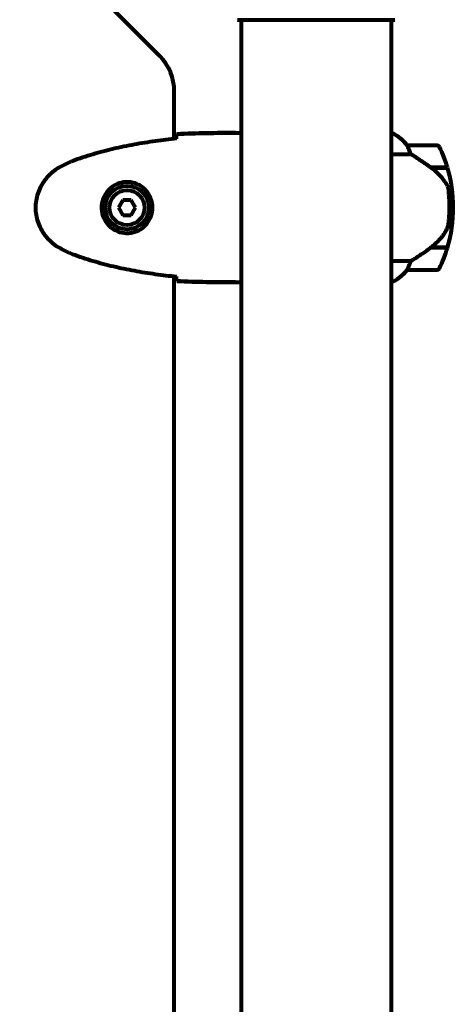
# Model space of a CAD drawing. Units: millimetres. Extents: x 1885.61 to 1893.28, y 926.67 to 934.78.
# Drawn here: x 1890.05 to 1890.23, y 931.52 to 931.92 of the extents above; entities that cross this region are included whole.
import ezdxf

# ---------------------------------------------------------------- set-up
doc = ezdxf.new("R2010")
doc.units = ezdxf.units.MM
doc.layers.get('0').update_dxf_attribs({"lineweight": 80})

msp = doc.modelspace()

# ---------------------------------------------------------------- linework, layer by layer
for p, q in [((1890.107502765535, 931.9037119389839), (1890.051218494287, 931.9599962102309)), ((1890.139060629912, 931.918259964217), (1890.201660629911, 931.918259964217)), ((1890.140210629912, 931.918259964217), (1890.140210629912, 931.1274481849994)), ((1890.200510629911, 931.918259964217), (1890.200510629911, 931.1274481849994)), ((1890.113360629912, 931.8704488402434), (1890.113360629912, 931.88956980336)), ((1890.137914911973, 931.8728540746076), (1890.139664361959, 931.8728540746076)), ((1890.200771593567, 931.8727620672441), (1890.200510629911, 931.8727620672441)), ((1890.201060629912, 931.8725759045635), (1890.200510629911, 931.8725759045635)), ((1890.219010629911, 931.8678540746075), (1890.207010629911, 931.8678540746075)), ((1890.200510629911, 931.8643387499749), (1890.208415207837, 931.8643387499749)), ((1890.216309162679, 931.8590540746079), (1890.223121291458, 931.8590540746079)), ((1890.216390329324, 931.8590540746079), (1890.216390329324, 931.8589964923283)), ((1890.216590666632, 931.8588540746075), (1890.2231811937, 931.8588540746075)), ((1890.217095699112, 931.8588540746075), (1890.217095699112, 931.8590540746079)), ((1890.21737425058, 931.8590540746079), (1890.21737425058, 931.8588540746075)), ((1890.217624357274, 931.8590540746079), (1890.217624357274, 931.8588540746075)), ((1890.217950110198, 931.8588540746075), (1890.217950110198, 931.8590540746079)), ((1890.21806062985, 931.8590540746079), (1890.21806062985, 931.8588540746075)), ((1890.092628579103, 931.8458540746076), (1890.090896528296, 931.8428540746079)), ((1890.096092680718, 931.8458540746076), (1890.092628579103, 931.8458540746076)), ((1890.097824731527, 931.8428540746079), (1890.096092680718, 931.8458540746076)), ((1890.090896528296, 931.8428540746079), (1890.092628579103, 931.8398540746073)), ((1890.096092680718, 931.8398540746073), (1890.097824731527, 931.8428540746079)), ((1890.225510629911, 931.8428540746079), (1890.22401062991, 931.8428540746079)), ((1890.22401062991, 931.8428540746079), (1890.225510629911, 931.8428540746079)), ((1890.092628579103, 931.8398540746073), (1890.096092680718, 931.8398540746073)), ((1890.216309162679, 931.8266540746079), (1890.216116209551, 931.8266540746079)), ((1890.216207118357, 931.826713646338), (1890.216207118357, 931.8266540746079)), ((1890.223121291458, 931.8266540746079), (1890.216309162679, 931.8266540746079)), ((1890.216390329324, 931.8268449329769), (1890.216390329324, 931.8266540746079)), ((1890.2231811937, 931.8268540746074), (1890.216403064811, 931.8268540746074)), ((1890.217095699112, 931.8266540746079), (1890.217095699112, 931.8268540746074)), ((1890.21737425058, 931.8268540746074), (1890.21737425058, 931.8266540746079)), ((1890.217624357274, 931.8268540746074), (1890.217624357274, 931.8266540746079)), ((1890.217950110198, 931.8266540746079), (1890.217950110198, 931.8268540746074)), ((1890.21806062985, 931.8268540746074), (1890.21806062985, 931.8266540746079)), ((1890.208415207837, 931.82136939924), (1890.200510629911, 931.82136939924)), ((1890.207010629911, 931.8178540746073), (1890.219010629911, 931.8178540746073)), ((1890.113360629912, 931.2304488402431), (1890.113360629912, 931.8152593089724)), ((1890.137914911973, 931.8128540746072), (1890.139664361959, 931.8128540746072)), ((1890.200510629911, 931.8129460819707), (1890.200771593567, 931.8129460819707))]:
    msp.add_line(p, q)
for radius in [0.008749999999999982, 0.006999999999999988]:
    msp.add_circle((1890.094360629912, 931.8428540746079), radius)
for centre, radius, start, end in [((1890.139060629912, 931.9192599642163), 0.001000000000000032, 249.1867221669675, 270), ((1890.139060629912, 931.9192599642163), 0.0009999999999999612, 249.1867221669675, 270), ((1890.201660629911, 931.9192599642163), 0.001000000000000227, 270, 290.8132778330325), ((1890.201660629911, 931.9192599642163), 0.001000000000000032, 270, 290.8132778330325), ((1890.093360629911, 931.88956980336), 0.02000000000000021, 0, 45.0000000000046), ((1890.201060629912, 931.8723540746075), 0.0004999999999999633, 125.3150997488124, 153.6623679069177), ((1890.194270056985, 931.8581425589734), 0.01599999999999995, 37.36933639502239, 66.02449574025519), ((1890.201060629912, 931.8720759045634), 0.0004999999999999443, 64.01718937752335, 90), ((1890.194270056985, 931.8581425589734), 0.01599999999999987, 37.36933639502239, 64.01718937752335), ((1890.207010629911, 931.8668540746073), 0.001000000000000001, 90, 91.41763786374105), ((1890.219010629911, 931.8668540746073), 0.001000000000000001, 25.81481736177938, 90), ((1890.169396993548, 931.8428540746079), 0.05611363636363642, 16.78013563642451, 25.81481736177938), ((1890.169396993548, 931.8428540746079), 0.05611363636363634, 0, 16.56695911979067), ((1890.169396993548, 931.8428540746079), 0.05611363636363646, 343.4330408802093, 0), ((1890.169396993548, 931.8428540746079), 0.05611363636363632, 334.1851826382206, 343.2198643635755), ((1890.194270056985, 931.8275655902414), 0.01599999999999993, 293.9755042597449, 322.6306636049777), ((1890.194270056985, 931.8275655902414), 0.0159999999999999, 295.9828106224767, 322.6306636049777), ((1890.207010629911, 931.8188540746075), 0.0009999999999999985, 268.582362136259, 270), ((1890.219010629911, 931.8188540746075), 0.000999999999999998, 270, 334.1851826382206)]:
    msp.add_arc(centre, radius, start, end)
msp.add_ellipse((1890.214797840788, 931.827306067468), major_axis=(-0.0124343056774214, -0.008813554798123435), ratio=0.0853021590456427, start_param=1.617053597929361, end_param=1.638924676485386)
for points in [[(1890.114360629912, 931.8723885772131), (1890.122456699246, 931.8727737906381), (1890.130426108159, 931.8728540746076), (1890.137914911973, 931.8728540746076)], [(1890.137914911973, 931.8728540746076), (1890.130426108159, 931.8728540746076), (1890.122456699246, 931.8727737906381), (1890.114360629912, 931.8723885772131)], [(1890.114266933962, 931.8705146701047), (1890.114270522739, 931.8706156536161), (1890.114274125472, 931.870713529145), (1890.114277739674, 931.8708082109795)], [(1890.114277719942, 931.8149004551794), (1890.114274112364, 931.8149949761389), (1890.114270516213, 931.8150926792757), (1890.114266933962, 931.8151934791101)], [(1890.137914911973, 931.8128540746072), (1890.130426108159, 931.8128540746072), (1890.122456699246, 931.8129343585776), (1890.114360629912, 931.8133195720018)], [(1890.114360629912, 931.8133195720018), (1890.122456699246, 931.8129343585776), (1890.130426108159, 931.8128540746072), (1890.137914911973, 931.8128540746072)]]:
    msp.add_open_spline(points, degree=3)
for points, knots in [([(1890.140210629912, 931.8727032724407), (1890.14018955939, 931.8727105611677), (1890.140169295484, 931.8727175619695), (1890.140084311084, 931.8727468619334), (1890.140027951415, 931.8727661342398), (1890.139931585269, 931.8727983216611), (1890.139892386902, 931.8728110715517), (1890.139837097295, 931.8728274013272), (1890.139819671065, 931.8728323856747), (1890.139773456911, 931.872843272922), (1890.139762308405, 931.8728540746076), (1890.139664361959, 931.8728540746076)], [9.220155183637605, 9.220155183637605, 9.220155183637605, 9.220155183637605, 9.259591047314567, 9.259591047314567, 9.392358396415425, 9.392358396415425, 9.525125745516283, 9.525125745516283, 9.591509420066714, 9.591509420066714, 9.657893094617144, 9.657893094617144, 9.657893094617144, 9.657893094617144]), ([(1890.140210628404, 931.8727731898678), (1890.139967921761, 931.8728256266802), (1890.13978327917, 931.8728536036458), (1890.139666299085, 931.8728540726504), (1890.139665328068, 931.8728540746076), (1890.139664361959, 931.8728540746076)], [2.936644041827167, 2.936644041827167, 2.936644041827167, 2.936644041827167, 3.134718657465185, 3.134718657465185, 3.136385012239068, 3.136385012239068, 3.136385012239068, 3.136385012239068]), ([(1890.114267954395, 931.8705432894919), (1890.111439812701, 931.870253758593), (1890.108611516665, 931.8699190641171), (1890.102955427361, 931.8691381547594), (1890.100129858343, 931.8686921347924), (1890.09450029849, 931.8676687289951), (1890.09169630543, 931.8670913459016), (1890.086126188315, 931.8657844239494), (1890.083360053179, 931.8650549031033), (1890.077882123745, 931.8634221265518), (1890.075170297834, 931.8625189038491), (1890.072494263302, 931.8615172439365)], [5.523571958074195, 5.523571958074195, 5.523571958074195, 5.523571958074195, 6.37333555167514, 6.37333555167514, 7.223203648159669, 7.223203648159669, 8.073071744644198, 8.073071744644198, 8.922939841128727, 8.922939841128727, 9.772807937613257, 9.772807937613257, 9.772807937613257, 9.772807937613257]), ([(1890.114277739674, 931.8708082109795), (1890.11428669728, 931.8710428747315), (1890.114295725672, 931.871257886103), (1890.114323363781, 931.8718511040604), (1890.114342088631, 931.8721631487485), (1890.114360629912, 931.8723885772131)], [9.00363187174306, 9.00363187174306, 9.00363187174306, 9.00363187174306, 9.294156358295439, 9.294156358295439, 9.889711729469902, 9.889711729469902, 9.889711729469902, 9.889711729469902]), ([(1890.207208787924, 931.867289538525), (1890.207153203881, 931.8673950482923), (1890.207079913431, 931.8675382802746), (1890.20697496775, 931.8677811132181), (1890.206970735941, 931.8678246201232), (1890.206976682946, 931.86784881988), (1890.206980166746, 931.8678514534693), (1890.206984544722, 931.8678536321665), (1890.206985889989, 931.8678537685289), (1890.206985889989, 931.8678537685289)], [0, 0, 0, 0, 0.0649330662706526, 0.0649330662706526, 0.138336620533785, 0.138336620533785, 0.1704191876262259, 0.1704191876262259, 0.1962838828169831, 0.1962838828169831, 0.1962838828169831, 0.1962838828169831]), ([(1890.208415207837, 931.8643387499749), (1890.208263249628, 931.8648438760908), (1890.208093317851, 931.8653213181303), (1890.207678345541, 931.8663527942306), (1890.207428136249, 931.8668731710011), (1890.207208787924, 931.867289538525)], [0.000166304094963732, 0.000166304094963732, 0.000166304094963732, 0.000166304094963732, 0.1908839678668248, 0.1908839678668248, 0.4484016235402896, 0.4484016235402896, 0.4484016235402896, 0.4484016235402896]), ([(1890.072494263302, 931.8615172439365), (1890.072115902836, 931.8613756207603), (1890.071740954854, 931.8612264624469), (1890.070997638177, 931.8609147421118), (1890.070629267759, 931.860752178183), (1890.069898925312, 931.8604150588424), (1890.06953695264, 931.8602405014697), (1890.068819329761, 931.8598806157313), (1890.06846367958, 931.8596952856622), (1890.067758738505, 931.8593149391907), (1890.067409448015, 931.8591199214368), (1890.067063408213, 931.8589205579526)], [0, 0, 0, 0, 0.1171076818234488, 0.1171076818234488, 0.2342153636468977, 0.2342153636468977, 0.3513230454703465, 0.3513230454703465, 0.4684307272937954, 0.4684307272937954, 0.5855384091172442, 0.5855384091172442, 0.5855384091172442, 0.5855384091172442]), ([(1890.216590666632, 931.8588540746075), (1890.215291915449, 931.8597786919652), (1890.213950270963, 931.8607065100421), (1890.211932369582, 931.8620628117185), (1890.211225713363, 931.8625299947778), (1890.20978728969, 931.8634671124198), (1890.209065311268, 931.863928777482), (1890.208415207837, 931.8643387499749)], [0, 0, 0, 0, 0.4818267305226981, 0.4818267305226981, 0.7488196581544511, 0.7488196581544511, 1.050012658324038, 1.050012658324038, 1.050012658324038, 1.050012658324038]), ([(1890.067063408213, 931.8589205579526), (1890.06612258896, 931.8583785249164), (1890.065216345929, 931.8577551548622), (1890.063571578956, 931.8564024551076), (1890.062826547508, 931.8556820058764), (1890.061487659646, 931.8541560215733), (1890.060885873969, 931.8533485282903), (1890.059829782369, 931.8516572757851), (1890.059374548817, 931.8507784804385), (1890.058617806568, 931.8489750296528), (1890.058314235215, 931.8480515969429), (1890.057857873388, 931.8461605352675), (1890.057705726691, 931.8451977672046), (1890.057558441637, 931.8432696326261), (1890.057562219403, 931.8423082706147), (1890.057721903659, 931.8403911261337), (1890.057879953332, 931.8394298049113), (1890.058347617409, 931.8375480065604), (1890.058656643036, 931.8366277155353), (1890.059415255835, 931.8348470924745), (1890.059867935084, 931.8339829653821), (1890.060913784608, 931.832322298065), (1890.061506541757, 931.8315299996536), (1890.062815412801, 931.8300394594096), (1890.063533381353, 931.8293429533194), (1890.06516885969, 931.8279859904967), (1890.066096952123, 931.8273443944179), (1890.067063408213, 931.8267875912622)], [0, 0, 0, 0, 0.3097371044257852, 0.3097371044257852, 0.6010725691396477, 0.6010725691396477, 0.8852879217878469, 0.8852879217878469, 1.162586013837284, 1.162586013837284, 1.437627074832008, 1.437627074832008, 1.709862770056299, 1.709862770056299, 1.980965118515499, 1.980965118515499, 2.253779373662223, 2.253779373662223, 2.525670599885432, 2.525670599885432, 2.801201438927016, 2.801201438927016, 3.078830849854174, 3.078830849854174, 3.362527196311642, 3.362527196311642, 3.68070447585291, 3.68070447585291, 3.68070447585291, 3.68070447585291]), ([(1890.222153668006, 931.8532832218968), (1890.221792467148, 931.8538008495859), (1890.221403037172, 931.8543095963294), (1890.219678979702, 931.8563665559948), (1890.218179673953, 931.8577228157717), (1890.216590666632, 931.8588540746075)], [0.5724832354721137, 0.5724832354721137, 0.5724832354721137, 0.5724832354721137, 0.6422281935636631, 0.6422281935636631, 0.86087329857724, 0.86087329857724, 0.86087329857724, 0.86087329857724]), ([(1890.094730330369, 931.8530974051971), (1890.095415410489, 931.8530726794077), (1890.096083977844, 931.8529796993414), (1890.097753851582, 931.8525836146698), (1890.098704878106, 931.8521942586956), (1890.100080683778, 931.8513789856695), (1890.100552718273, 931.8510430716967), (1890.101865500263, 931.849927922787), (1890.102628800694, 931.8490362325335), (1890.103667737778, 931.8472315614433), (1890.104011915311, 931.8464234188802), (1890.104561724786, 931.8444042246817), (1890.104678416328, 931.8431618873744), (1890.104478786487, 931.8409162829773), (1890.104232297484, 931.8399278667382), (1890.103463649135, 931.8380199454512), (1890.102924711051, 931.8371347148075), (1890.101639398135, 931.8355636090753), (1890.100893683211, 931.8348941998154), (1890.099599094077, 931.834025362579), (1890.099099455374, 931.8337472822238), (1890.098056049865, 931.8332762876742), (1890.09751223288, 931.833083346364), (1890.096309139819, 931.8327691846805), (1890.095632614051, 931.8326593622676), (1890.093806282115, 931.8325567842637), (1890.092620816633, 931.8326787749063), (1890.090635107395, 931.8332676958878), (1890.089844162221, 931.8336115242334), (1890.088122376295, 931.8346422617476), (1890.087242405989, 931.8353909667755), (1890.085902428786, 931.8369880857624), (1890.085394147645, 931.8378002135821), (1890.084470832751, 931.8398558749484), (1890.084161673356, 931.8411870061952), (1890.084071288815, 931.8438285174459), (1890.084291979805, 931.8451868302716), (1890.085222582018, 931.8476874228679), (1890.085957108524, 931.8488744814838), (1890.087890521319, 931.8509420494854), (1890.089162455532, 931.8518085363255), (1890.091603050121, 931.8527951769763), (1890.092733779533, 931.8530326460939), (1890.094128151581, 931.8531060234188), (1890.09443156514, 931.853108188179), (1890.094730330369, 931.8530974051971)], [-6.909915701220593, -6.909915701220593, -6.909915701220593, -6.909915701220593, -6.678186878658337, -6.678186878658337, -6.30742076255873, -6.30742076255873, -6.099272118226631, -6.099272118226631, -5.691755227296207, -5.691755227296207, -5.410793174639064, -5.410793174639064, -5.044430359092135, -5.044430359092135, -4.733913153059698, -4.733913153059698, -4.389128286140654, -4.389128286140654, -4.031247792949753, -4.031247792949753, -3.824879462182306, -3.824879462182306, -3.618512116118167, -3.618512116118167, -3.383004027364136, -3.383004027364136, -3.001581759230714, -3.001581759230714, -2.738222610695005, -2.738222610695005, -2.395647326695458, -2.395647326695458, -2.112934465111856, -2.112934465111856, -1.715271820599233, -1.715271820599233, -1.315068252258047, -1.315068252258047, -0.9096920867311766, -0.9096920867311766, -0.4602381188733806, -0.4602381188733806, -0.1010575449752546, -0.1010575449752546, 0, 0, 0, 0]), ([(1890.222153668006, 931.8532832218968), (1890.222534350791, 931.8527376751606), (1890.222854684582, 931.8521300878754), (1890.223363079691, 931.8507640347232), (1890.223533530019, 931.8500355846807), (1890.223626713818, 931.8492608526747)], [0, 0, 0, 0, 0.2223532311649088, 0.2223532311649088, 0.4551306276757975, 0.4551306276757975, 0.4551306276757975, 0.4551306276757975]), ([(1890.223707987245, 931.8371635592027), (1890.22372655354, 931.8373376142342), (1890.223746236983, 931.8375299995657), (1890.22379628005, 931.8380530308375), (1890.223828058924, 931.8384121554716), (1890.223888452943, 931.8392147239281), (1890.223917116629, 931.839648985884), (1890.223965209392, 931.8406004401811), (1890.223984666336, 931.8411007514376), (1890.224005776823, 931.8420319510585), (1890.22401062981, 931.8424454839767), (1890.22401062991, 931.842854061352), (1890.224010629978, 931.8431232081055), (1890.224008569514, 931.843394508656), (1890.223998151096, 931.8440871853488), (1890.223986878758, 931.8444958426151), (1890.22396405011, 931.8451000776884), (1890.223954645324, 931.8453128205645), (1890.223925045062, 931.8459086469936), (1890.223903219463, 931.8462626216431), (1890.223861801898, 931.8468567180196), (1890.223842364816, 931.8471060510271), (1890.223793008488, 931.8476949322655), (1890.223763713635, 931.8480024703065), (1890.223708768308, 931.8485438796577), (1890.223683054095, 931.8487771367697), (1890.223648178677, 931.8490806480338), (1890.223637097779, 931.849174520217), (1890.223626713818, 931.8492608526747)], [6.914575485921135, 6.914575485921135, 6.914575485921135, 6.914575485921135, 7.025602413442397, 7.025602413442397, 7.18563361707274, 7.18563361707274, 7.33427641759551, 7.33427641759551, 7.470353759123164, 7.470353759123164, 7.570078631063042, 7.570078631063042, 7.570078631063042, 7.635771513655802, 7.635771513655802, 7.740880125804218, 7.740880125804218, 7.801274437095931, 7.801274437095931, 7.917910484025771, 7.917910484025771, 8.016057524110618, 8.016057524110618, 8.170388586682892, 8.170388586682892, 8.327265355283123, 8.327265355283123, 8.406835477021577, 8.406835477021577, 8.406835477021577, 8.406835477021577]), ([(1890.222358024941, 931.8331085233438), (1890.22250635857, 931.8333429746206), (1890.222644586531, 931.8335879316453), (1890.222897747117, 931.834095113292), (1890.223012659058, 931.8343573128193), (1890.223217407098, 931.8348938569313), (1890.223307190416, 931.8351677801891), (1890.223462857839, 931.8357273912859), (1890.223528480519, 931.8360125296056), (1890.223635698971, 931.8365867953978), (1890.223677298329, 931.8368758572249), (1890.223707987245, 931.8371635592027)], [0, 0, 0, 0, 0.08314612586675721, 0.08314612586675721, 0.1662922517335144, 0.1662922517335144, 0.2494383776002716, 0.2494383776002716, 0.3325845034670288, 0.3325845034670288, 0.4157306293337861, 0.4157306293337861, 0.4157306293337861, 0.4157306293337861]), ([(1890.216394385514, 931.82684784349), (1890.216877697925, 931.8271946630746), (1890.21734779026, 931.827559452882), (1890.218255543119, 931.8283198191009), (1890.218693179593, 931.8287153862009), (1890.219530519222, 931.829531322164), (1890.219929386241, 931.8299506905475), (1890.22069008887, 931.830813940606), (1890.221051882902, 931.8312579163637), (1890.221735531886, 931.8321676183366), (1890.222057379633, 931.8326333332141), (1890.222358024941, 931.8331085233438)], [9.269246921923503e-12, 9.269246921923503e-12, 9.269246921923503e-12, 9.269246921923503e-12, 0.1751234624465315, 0.1751234624465315, 0.3502469248837937, 0.3502469248837937, 0.525370387321056, 0.525370387321056, 0.7004938497583182, 0.7004938497583182, 0.8756173121955804, 0.8756173121955804, 0.8756173121955804, 0.8756173121955804]), ([(1890.067063408213, 931.8267875912622), (1890.067409448015, 931.8265882277781), (1890.067758738505, 931.8263932100242), (1890.06846367958, 931.8260128635527), (1890.068819329761, 931.8258275334845), (1890.06953695264, 931.8254676477452), (1890.069898925312, 931.8252930903725), (1890.070629267759, 931.8249559710318), (1890.070997638177, 931.824793407103), (1890.071740954854, 931.824481686768), (1890.072115902836, 931.8243325284545), (1890.072494263302, 931.8241909052783)], [0, 0, 0, 0, 0.1171076818234486, 0.1171076818234486, 0.2342153636468973, 0.2342153636468973, 0.3513230454703459, 0.3513230454703459, 0.4684307272937945, 0.4684307272937945, 0.5855384091172432, 0.5855384091172432, 0.5855384091172432, 0.5855384091172432]), ([(1890.208415207837, 931.82136939924), (1890.208724574328, 931.8215644939671), (1890.209051035441, 931.8217717831519), (1890.21052471288, 931.8227151854478), (1890.211795845733, 931.8235487999434), (1890.214161715296, 931.8251494488957), (1890.2152473894, 931.825901263175), (1890.216309162679, 931.8266540746079)], [-2.553904832539674, -2.553904832539674, -2.553904832539674, -2.553904832539674, -2.410922642673385, -2.410922642673385, -1.933985933920548, -1.933985933920548, -1.544689506736947, -1.544689506736947, -1.544689506736947, -1.544689506736947]), ([(1890.072494263302, 931.8241909052783), (1890.075170297743, 931.8231892454003), (1890.077882123534, 931.822286022734), (1890.083360052724, 931.8206532462398), (1890.086126187736, 931.8199237254137), (1890.091696304666, 931.8186168034797), (1890.094500297666, 931.8180394203835), (1890.100129857528, 931.817016014558), (1890.102955426615, 931.8165699945664), (1890.108611516262, 931.8157890851469), (1890.111439812799, 931.8154543906119), (1890.114267954395, 931.8151648597229)], [0, 0, 0, 0, 0.8498680675065664, 0.8498680675065664, 1.699736135013133, 1.699736135013133, 2.549604202519699, 2.549604202519699, 3.399472270026266, 3.399472270026266, 4.249235834649146, 4.249235834649146, 4.249235834649146, 4.249235834649146]), ([(1890.207208787924, 931.8184186106898), (1890.207382402663, 931.8187481666107), (1890.207575743365, 931.8191431937191), (1890.207995768855, 931.8201200550645), (1890.20822036119, 931.8207217071538), (1890.208415207837, 931.82136939924)], [0, 0, 0, 0, 0.2028160707542716, 0.2028160707542716, 0.4461332515396024, 0.4461332515396024, 0.4461332515396024, 0.4461332515396024]), ([(1890.206985889989, 931.817854380686), (1890.206985889989, 931.817854380686), (1890.206982646974, 931.8178545347362), (1890.206973806617, 931.8178634260846), (1890.206967688659, 931.8178798450479), (1890.20699795469, 931.817978156924), (1890.20702043016, 931.8180357811959), (1890.20709444503, 931.8181957800605), (1890.207142730747, 931.8182932207962), (1890.207208787924, 931.8184186106898)], [0, 0, 0, 0, 0.08926805318321043, 0.08926805318321043, 0.2434802416381756, 0.2434802416381756, 0.3444330146862699, 0.3444330146862699, 0.4329441423178039, 0.4329441423178039, 0.4329441423178039, 0.4329441423178039]), ([(1890.114360629912, 931.8133195720018), (1890.114342088631, 931.8135450004663), (1890.114323363781, 931.8138570451545), (1890.114295719019, 931.8144504059262), (1890.114286684022, 931.8146655903145), (1890.114277719942, 931.8149004551794)], [34.78284056775261, 34.78284056775261, 34.78284056775261, 34.78284056775261, 35.37839593892708, 35.37839593892708, 35.66913374478194, 35.66913374478194, 35.66913374478194, 35.66913374478194]), ([(1890.140210628404, 931.812934959348), (1890.139967921761, 931.8128825225347), (1890.13978327917, 931.812854545569), (1890.139666299085, 931.8128540765645), (1890.139665328068, 931.8128540746072), (1890.139664361959, 931.8128540746072)], [2.936644041827141, 2.936644041827141, 2.936644041827141, 2.936644041827141, 3.134718657465185, 3.134718657465185, 3.136385012239068, 3.136385012239068, 3.136385012239068, 3.136385012239068])]:
    msp.add_open_spline(points, degree=3, knots=knots)

doc.saveas('drawing.dxf')
